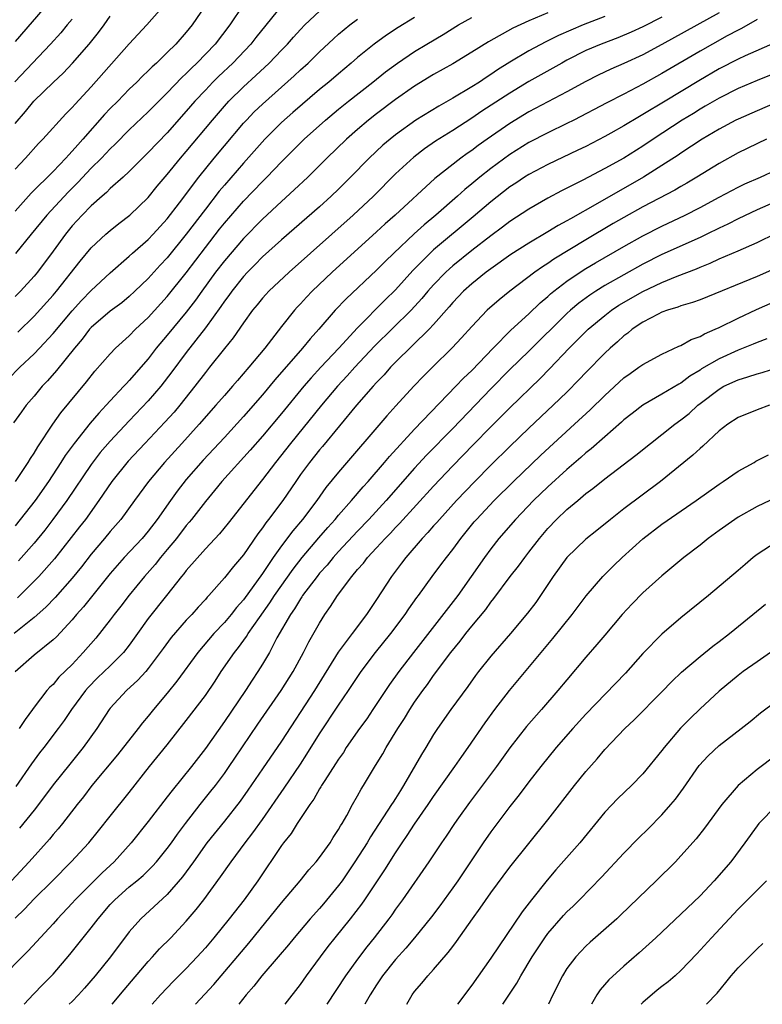
# Model space of a CAD drawing. Units: inches. Extents: x 2619000 to 2622000, y 1482000 to 1485000.
# Drawn here: x 2619275 to 2619354, y 1482000 to 1482104 of the extents above; entities that cross this region are included whole.
import ezdxf

# ---------------------------------------------------------------- set-up
doc = ezdxf.new("R2010")
doc.units = ezdxf.units.IN
doc.header["$MEASUREMENT"] = 0
doc.layers.add('LD26191482_2ft', color=232, linetype='Continuous')

msp = doc.modelspace()

# ---------------------------------------------------------------- linework, layer by layer
at = {"layer": 'LD26191482_2ft'}
for points, elevation in [([(2619275, 1482087.84), (2619276.09, 1482089), (2619277.46, 1482090.54), (2619277.92, 1482091), (2619280.34, 1482093.66), (2619281, 1482094.32), (2619281.31, 1482094.69), (2619283, 1482096.48), (2619287, 1482101.03), (2619288.85, 1482103), (2619291, 1482105.44)], 9300), ([(2619278.6, 1482105.4), (2619275, 1482101.25)], 9294), ([(2619294.97, 1482105.03), (2619293.6, 1482103), (2619293, 1482102.26), (2619291.89, 1482101), (2619291, 1482100.1), (2619289.86, 1482099), (2619289.4, 1482098.6), (2619289, 1482098.18), (2619288.39, 1482097.61), (2619287.79, 1482097), (2619287, 1482096.25), (2619285.79, 1482095), (2619285, 1482094.22), (2619284.41, 1482093.59), (2619282.12, 1482091), (2619281.59, 1482090.41), (2619281, 1482089.72), (2619280.64, 1482089.36), (2619280.34, 1482089), (2619279, 1482087.59), (2619276.7, 1482085.3), (2619275, 1482083.42)], 9302), ([(2619302.99, 1482105.01), (2619300.31, 1482101.69), (2619299.77, 1482101), (2619297.88, 1482099), (2619296.4, 1482097.6), (2619295.8, 1482097), (2619295, 1482096.16), (2619293.91, 1482095), (2619293, 1482093.93), (2619291, 1482091.67), (2619289, 1482089.58), (2619287, 1482087.6), (2619286.35, 1482087), (2619285, 1482085.8), (2619284.6, 1482085.4), (2619284.14, 1482085), (2619283, 1482083.98), (2619282.05, 1482083), (2619281, 1482081.86), (2619280.29, 1482081), (2619279, 1482079.22), (2619277.36, 1482077), (2619277, 1482076.57), (2619275.57, 1482075), (2619275, 1482074.43)], 9306), ([(2619298.94, 1482105.06), (2619297.57, 1482103), (2619296.02, 1482101), (2619294.11, 1482099), (2619293.54, 1482098.46), (2619293, 1482097.89), (2619292.53, 1482097.47), (2619291, 1482095.85), (2619289, 1482093.86), (2619287, 1482091.98), (2619285.52, 1482090.48), (2619285, 1482089.99), (2619284.09, 1482089), (2619283, 1482087.93), (2619281.58, 1482086.42), (2619280.58, 1482085.42), (2619278.34, 1482083), (2619276.69, 1482081), (2619275.05, 1482078.95)], 9304), ([(2619274.26, 1482065.74), (2619275.51, 1482067), (2619277, 1482068.41), (2619277.56, 1482069), (2619279, 1482070.54), (2619281, 1482072.94), (2619281.99, 1482074.01), (2619283, 1482075.06), (2619285, 1482076.92), (2619287, 1482078.67), (2619287.36, 1482079), (2619289, 1482080.44), (2619289.53, 1482081), (2619291, 1482082.61), (2619292.28, 1482084.28), (2619294.32, 1482087), (2619295.93, 1482089), (2619297, 1482090.3), (2619299, 1482092.66), (2619299.31, 1482093), (2619300.14, 1482093.86), (2619301, 1482094.69), (2619304.34, 1482097.66), (2619305, 1482098.28), (2619305.8, 1482099), (2619307, 1482100.17), (2619308.46, 1482101.54), (2619309, 1482102.02), (2619310.18, 1482103), (2619311, 1482103.61)], 9310), ([(2619317, 1482103.78), (2619315.28, 1482102.72), (2619314.06, 1482101.94), (2619312.76, 1482101), (2619311, 1482099.58), (2619310.34, 1482099), (2619309, 1482097.88), (2619307.98, 1482097), (2619307, 1482096.2), (2619304.2, 1482093.8), (2619303, 1482092.74), (2619301.25, 1482091), (2619299, 1482088.48), (2619297, 1482086.16), (2619296.47, 1482085.53), (2619295, 1482083.63), (2619293, 1482080.99), (2619291, 1482078.52), (2619290.26, 1482077.74), (2619289, 1482076.34), (2619287.6, 1482075), (2619287, 1482074.44), (2619286.21, 1482073.79), (2619285, 1482072.89), (2619283, 1482071.18), (2619282.84, 1482071), (2619282.04, 1482069.96), (2619281.23, 1482069), (2619279.35, 1482066.65), (2619278.42, 1482065.58), (2619277.85, 1482065), (2619277, 1482063.96), (2619276.17, 1482063), (2619275.67, 1482062.33), (2619274.84, 1482061.16)], 9312), ([(2619349, 1482104.28), (2619343, 1482100.94), (2619341, 1482099.87), (2619339, 1482098.94), (2619337.64, 1482098.35), (2619336.29, 1482097.71), (2619335, 1482097.06), (2619333, 1482095.97), (2619329, 1482093.86), (2619327, 1482092.65), (2619324.62, 1482091), (2619323.68, 1482090.32), (2619323, 1482089.8), (2619322.52, 1482089.48), (2619321.87, 1482089), (2619319.14, 1482086.86), (2619314.94, 1482083), (2619313.91, 1482082.09), (2619313, 1482081.24), (2619308.34, 1482077), (2619306.22, 1482075), (2619305.62, 1482074.38), (2619305, 1482073.69), (2619304.66, 1482073.34), (2619304.36, 1482073), (2619303, 1482071.28), (2619301.25, 1482069), (2619299.59, 1482067), (2619298.38, 1482065.62), (2619297.86, 1482065), (2619297, 1482064.03), (2619296.12, 1482063), (2619294.35, 1482061), (2619292.52, 1482059), (2619290.72, 1482057), (2619289.03, 1482055), (2619287.55, 1482053), (2619286.1, 1482051), (2619285, 1482049.73), (2619284.41, 1482049), (2619283, 1482047.33), (2619281.98, 1482046.02), (2619281, 1482044.82), (2619279.2, 1482042.8), (2619278.22, 1482041.78), (2619277, 1482040.68), (2619274.89, 1482039)], 9322), ([(2619281, 1482103.63), (2619280.49, 1482103), (2619279.81, 1482102.19), (2619278.73, 1482101), (2619274.98, 1482097.02)], 9296), ([(2619331, 1482104.29), (2619329, 1482103.45), (2619327.32, 1482102.68), (2619324.76, 1482101.24), (2619323, 1482100.13), (2619321, 1482098.93), (2619319, 1482097.78), (2619317, 1482096.56), (2619315, 1482095.17), (2619313, 1482093.66), (2619312.16, 1482093), (2619311, 1482092.02), (2619309.83, 1482091), (2619307.77, 1482089), (2619305.78, 1482087), (2619304.35, 1482085.65), (2619303, 1482084.43), (2619301, 1482082.57), (2619299, 1482080.54), (2619297, 1482078.2), (2619296.08, 1482077), (2619294.62, 1482075), (2619293.95, 1482074.05), (2619293, 1482072.8), (2619291, 1482070.37), (2619289.84, 1482069), (2619289, 1482067.9), (2619287, 1482065.6), (2619286.7, 1482065.3), (2619286.44, 1482065), (2619285, 1482063.48), (2619284.57, 1482063), (2619283.81, 1482062.19), (2619282.89, 1482061.11), (2619281.2, 1482059), (2619280.28, 1482057.72), (2619279.82, 1482057), (2619278.51, 1482055), (2619277.1, 1482053), (2619275.55, 1482051), (2619275, 1482050.34)], 9316), ([(2619275, 1482092.64), (2619276.09, 1482093.91), (2619276.96, 1482095), (2619279.03, 1482097), (2619280.05, 1482097.95), (2619281.02, 1482098.98), (2619282.79, 1482101), (2619283.78, 1482102.22), (2619284.36, 1482103), (2619285, 1482103.94)], 9298), ([(2619353, 1482103.57), (2619351.36, 1482102.64), (2619351, 1482102.47), (2619349.85, 1482101.85), (2619348.32, 1482101), (2619347, 1482100.25), (2619343, 1482097.89), (2619341, 1482096.77), (2619339, 1482095.73), (2619337.19, 1482094.81), (2619333.74, 1482093), (2619333, 1482092.63), (2619331, 1482091.67), (2619329, 1482090.63), (2619327, 1482089.37), (2619325, 1482087.9), (2619323.86, 1482087), (2619323, 1482086.28), (2619322.29, 1482085.71), (2619321.52, 1482085), (2619319.23, 1482083), (2619318.01, 1482081.99), (2619316.96, 1482081.04), (2619314.8, 1482079), (2619313.89, 1482078.11), (2619313, 1482077.21), (2619309.8, 1482074.2), (2619308.66, 1482073), (2619306.93, 1482071), (2619306.01, 1482069.99), (2619305.21, 1482069), (2619302.32, 1482065.68), (2619301, 1482064.1), (2619299, 1482061.81), (2619297, 1482059.63), (2619294.76, 1482057.24), (2619293, 1482055.19), (2619292.04, 1482053.96), (2619291.34, 1482053), (2619289.95, 1482051), (2619289, 1482049.76), (2619288.35, 1482049), (2619286.48, 1482047), (2619285, 1482045.3), (2619282.19, 1482041.81), (2619281.46, 1482041), (2619281, 1482040.45), (2619279.35, 1482038.65), (2619279, 1482038.32), (2619277, 1482036.73), (2619275.02, 1482034.98)], 9324), ([(2619275.06, 1482055), (2619276.39, 1482057), (2619276.61, 1482057.39), (2619277, 1482057.96), (2619277.38, 1482058.62), (2619278.97, 1482061), (2619279.8, 1482062.2), (2619282.52, 1482065.48), (2619283.4, 1482066.6), (2619285, 1482068.43), (2619285.54, 1482069), (2619287, 1482070.31), (2619287.67, 1482071), (2619289, 1482072.24), (2619291, 1482074.44), (2619293, 1482076.95), (2619295, 1482079.61), (2619296.49, 1482081.51), (2619297, 1482082.16), (2619299, 1482084.46), (2619301, 1482086.54), (2619301.46, 1482087), (2619303, 1482088.62), (2619305.38, 1482091), (2619307.62, 1482093), (2619309, 1482094.15), (2619310.06, 1482095), (2619312.61, 1482097), (2619313.94, 1482098.06), (2619315.2, 1482099), (2619317, 1482100.2), (2619318.3, 1482101), (2619319.99, 1482102.01), (2619321.62, 1482103), (2619323, 1482103.78)], 9314), ([(2619343, 1482103.84), (2619341, 1482102.81), (2619339.76, 1482102.24), (2619338.36, 1482101.64), (2619336.61, 1482101), (2619335, 1482100.31), (2619333, 1482099.3), (2619332.46, 1482099), (2619331.54, 1482098.46), (2619329, 1482097.04), (2619327, 1482095.82), (2619324.08, 1482093.92), (2619323, 1482093.19), (2619321, 1482091.9), (2619319.21, 1482090.79), (2619318.04, 1482089.96), (2619316.91, 1482089.09), (2619315, 1482087.34), (2619312.66, 1482085), (2619310.54, 1482083), (2619303.8, 1482077), (2619301.67, 1482075), (2619301.35, 1482074.65), (2619301, 1482074.26), (2619300.44, 1482073.56), (2619299.97, 1482073), (2619299, 1482071.67), (2619297.92, 1482070.08), (2619297, 1482068.96), (2619295.45, 1482067), (2619295, 1482066.45), (2619293.9, 1482065), (2619292.31, 1482063), (2619291.71, 1482062.29), (2619290.76, 1482061.24), (2619288.64, 1482059), (2619286.89, 1482057.11), (2619285.17, 1482055), (2619283.82, 1482053), (2619282.4, 1482051), (2619281.79, 1482050.21), (2619279.14, 1482046.86), (2619277.5, 1482045), (2619277, 1482044.49), (2619275.24, 1482042.76)], 9320), ([(2619275.29, 1482070.71), (2619277, 1482072.36), (2619279, 1482074.57), (2619279.37, 1482075), (2619281.84, 1482078.16), (2619283, 1482079.56), (2619284.55, 1482081), (2619285, 1482081.39), (2619285.89, 1482082.11), (2619287.06, 1482083), (2619289, 1482084.87), (2619289.95, 1482086.05), (2619291, 1482087.28), (2619292.4, 1482089), (2619293, 1482089.69), (2619295.74, 1482093), (2619297, 1482094.47), (2619297.48, 1482095), (2619299, 1482096.49), (2619300.31, 1482097.69), (2619301.7, 1482099), (2619303, 1482100.37), (2619303.62, 1482101), (2619304.27, 1482101.73), (2619305, 1482102.52), (2619305.47, 1482103), (2619307, 1482104.45)], 9308), ([(2619337, 1482103.9), (2619334.7, 1482103), (2619332.11, 1482101.89), (2619331, 1482101.32), (2619330.78, 1482101.22), (2619329, 1482100.27), (2619327, 1482099.09), (2619325.72, 1482098.28), (2619325, 1482097.78), (2619324.52, 1482097.48), (2619323.82, 1482097), (2619323, 1482096.48), (2619321, 1482095.29), (2619319.53, 1482094.47), (2619317.14, 1482093), (2619315, 1482091.46), (2619314.42, 1482091), (2619313.65, 1482090.35), (2619312.21, 1482089), (2619310.26, 1482087), (2619309, 1482085.74), (2619308.24, 1482085), (2619307, 1482083.89), (2619303, 1482080.42), (2619301, 1482078.6), (2619300.21, 1482077.79), (2619299.43, 1482077), (2619299, 1482076.54), (2619297.77, 1482075), (2619297.46, 1482074.54), (2619297, 1482073.95), (2619296.62, 1482073.38), (2619295, 1482071.14), (2619293, 1482068.56), (2619291.49, 1482066.51), (2619290.33, 1482065), (2619289, 1482063.46), (2619287, 1482061.37), (2619285, 1482059.24), (2619283.96, 1482058.04), (2619283, 1482056.78), (2619280.45, 1482053), (2619278.97, 1482051), (2619278.12, 1482049.88), (2619277, 1482048.5), (2619275.35, 1482046.65)], 9318), ([(2619354.88, 1482101.12), (2619351.75, 1482099.75), (2619351, 1482099.41), (2619349, 1482098.38), (2619346.86, 1482097.14), (2619343.33, 1482095), (2619341, 1482093.57), (2619340.63, 1482093.37), (2619339, 1482092.39), (2619337.62, 1482091.62), (2619337, 1482091.28), (2619335, 1482090.23), (2619334.17, 1482089.83), (2619331, 1482088.34), (2619329, 1482087.28), (2619328.56, 1482087), (2619327.63, 1482086.37), (2619327, 1482085.97), (2619325, 1482084.41), (2619323.17, 1482082.83), (2619319, 1482079.34), (2619318.63, 1482079), (2619316.82, 1482077.18), (2619315, 1482075.14), (2619313.91, 1482074.09), (2619311, 1482071.16), (2619309.02, 1482069), (2619307.13, 1482067), (2619306.11, 1482065.89), (2619305.35, 1482065), (2619303, 1482062.15), (2619301, 1482059.76), (2619299.72, 1482058.28), (2619296.75, 1482055), (2619295.97, 1482054.03), (2619295, 1482052.89), (2619293.55, 1482051), (2619293.3, 1482050.7), (2619293, 1482050.35), (2619291.97, 1482049), (2619291, 1482047.82), (2619290.3, 1482047), (2619289.73, 1482046.27), (2619288.6, 1482045), (2619287, 1482043.04), (2619286.12, 1482041.88), (2619285.42, 1482041), (2619285, 1482040.43), (2619283.48, 1482038.52), (2619282.17, 1482037), (2619281, 1482035.75), (2619279.61, 1482034.39), (2619279, 1482033.65), (2619278.65, 1482033.35), (2619278.35, 1482033), (2619277, 1482031.26), (2619276.83, 1482031), (2619276.06, 1482029.94), (2619275.43, 1482029)], 9326), ([(2619355, 1482097.96), (2619353, 1482097.16), (2619351, 1482096.33), (2619349, 1482095.32), (2619347.55, 1482094.45), (2619347, 1482094.14), (2619346.3, 1482093.7), (2619345.12, 1482093), (2619342.08, 1482091), (2619341, 1482090.26), (2619339, 1482089.01), (2619337, 1482087.89), (2619334.67, 1482086.67), (2619332.44, 1482085.56), (2619331, 1482084.78), (2619329, 1482083.62), (2619327, 1482082.33), (2619326.25, 1482081.75), (2619325, 1482080.84), (2619323, 1482079.29), (2619321, 1482077.66), (2619320.65, 1482077.35), (2619320.28, 1482077), (2619319, 1482075.68), (2619318.4, 1482075), (2619317.77, 1482074.23), (2619316.65, 1482073), (2619312.78, 1482069.22), (2619310.72, 1482067), (2619309.91, 1482066.09), (2619308.91, 1482065), (2619307.22, 1482063), (2619303.96, 1482059), (2619302.37, 1482057), (2619301, 1482055.18), (2619297.39, 1482050.61), (2619296.5, 1482049.5), (2619295, 1482047.92), (2619293, 1482045.63), (2619292.73, 1482045.27), (2619292.5, 1482045), (2619290.93, 1482043), (2619289, 1482040.57), (2619287.86, 1482039), (2619287, 1482037.77), (2619286.4, 1482037), (2619285, 1482035.59), (2619283.68, 1482034.32), (2619282.68, 1482033.32), (2619282.42, 1482033), (2619280.94, 1482031), (2619280.15, 1482029.85), (2619279.53, 1482029), (2619278.01, 1482027), (2619277.56, 1482026.44), (2619276.71, 1482025.29), (2619275.09, 1482022.91)], 9328), ([(2619355.12, 1482094.88), (2619353, 1482093.98), (2619351, 1482093.11), (2619350.78, 1482093), (2619349, 1482092.04), (2619347.24, 1482091), (2619345, 1482089.52), (2619344.69, 1482089.31), (2619343, 1482088.21), (2619341.07, 1482087), (2619336.24, 1482084.24), (2619333.37, 1482082.63), (2619333, 1482082.4), (2619332.09, 1482081.91), (2619331, 1482081.23), (2619329, 1482080.05), (2619327.13, 1482078.87), (2619325, 1482077.36), (2619324.52, 1482077), (2619323, 1482075.77), (2619322.15, 1482075), (2619321, 1482073.8), (2619320.64, 1482073.36), (2619319, 1482071.51), (2619318.53, 1482071), (2619315, 1482067.55), (2619314.47, 1482067), (2619313.79, 1482066.21), (2619313, 1482065.4), (2619312.64, 1482065), (2619310.89, 1482063), (2619307.32, 1482058.68), (2619307, 1482058.31), (2619305.95, 1482057), (2619305, 1482055.71), (2619304.5, 1482055), (2619303.15, 1482053), (2619301.64, 1482051), (2619301.35, 1482050.65), (2619301, 1482050.12), (2619300.51, 1482049.49), (2619299, 1482047.26), (2619297.95, 1482046.05), (2619297, 1482044.84), (2619295.37, 1482043), (2619295.19, 1482042.81), (2619295, 1482042.59), (2619294.23, 1482041.77), (2619293.57, 1482041), (2619293, 1482040.4), (2619291.42, 1482038.58), (2619290.56, 1482037.44), (2619290.25, 1482037), (2619289, 1482035.31), (2619288.74, 1482035), (2619287.92, 1482034.08), (2619286.72, 1482033), (2619285, 1482031.14), (2619284.89, 1482031), (2619283.58, 1482029), (2619282.15, 1482027), (2619280.74, 1482025.26), (2619279, 1482023.07), (2619277.46, 1482021), (2619277, 1482020.41), (2619275.47, 1482018.53)], 9330), ([(2619354, 1482091), (2619351, 1482089.54), (2619349, 1482088.45), (2619346.68, 1482087), (2619345.63, 1482086.37), (2619345, 1482086.02), (2619344.36, 1482085.64), (2619341, 1482083.87), (2619339, 1482082.76), (2619337.88, 1482082.12), (2619335, 1482080.41), (2619331.63, 1482078.37), (2619331, 1482077.92), (2619330.43, 1482077.57), (2619329.64, 1482077), (2619327, 1482075), (2619325.89, 1482074.11), (2619324.63, 1482073), (2619323, 1482071.29), (2619321.93, 1482070.08), (2619320.96, 1482069.04), (2619318.88, 1482067), (2619317.94, 1482066.06), (2619316.93, 1482065), (2619315.04, 1482062.96), (2619314.09, 1482061.91), (2619309, 1482055.98), (2619307.66, 1482054.34), (2619306.71, 1482053), (2619305.2, 1482051), (2619304.19, 1482049.81), (2619303, 1482048.23), (2619302.14, 1482047), (2619301, 1482045.31), (2619299, 1482042.55), (2619298.27, 1482041.73), (2619297.71, 1482041), (2619297, 1482040.15), (2619295.91, 1482039), (2619294.22, 1482037), (2619292.02, 1482033.98), (2619291, 1482032.73), (2619289.54, 1482031), (2619289, 1482030.32), (2619288.39, 1482029.61), (2619287.94, 1482029), (2619285.76, 1482026.24), (2619283.07, 1482023), (2619282.18, 1482021.82), (2619281.52, 1482021), (2619279.98, 1482019), (2619279.54, 1482018.46), (2619279, 1482017.85), (2619278.62, 1482017.38), (2619276.49, 1482015), (2619274.64, 1482013)], 9332), ([(2619275, 1482009.07), (2619275.99, 1482010.01), (2619277, 1482011.08), (2619278.92, 1482013), (2619280.88, 1482015), (2619282.75, 1482017), (2619283.77, 1482018.23), (2619285, 1482019.79), (2619287, 1482022.26), (2619289.14, 1482025), (2619291, 1482027.29), (2619293, 1482029.84), (2619295, 1482032.48), (2619296.02, 1482033.98), (2619296.68, 1482035), (2619298.05, 1482037), (2619298.48, 1482037.52), (2619299.33, 1482038.67), (2619299.52, 1482039), (2619300.69, 1482040.69), (2619301.78, 1482042.22), (2619302.27, 1482043), (2619304.23, 1482045.77), (2619305.19, 1482047), (2619306.93, 1482049.07), (2619307.86, 1482050.14), (2619308.64, 1482051), (2619309, 1482051.44), (2619310.37, 1482053), (2619311.58, 1482054.42), (2619312.1, 1482055), (2619313.84, 1482057), (2619314.37, 1482057.63), (2619317, 1482060.49), (2619321.33, 1482065), (2619322.14, 1482065.86), (2619323, 1482066.66), (2619325.25, 1482069), (2619327.11, 1482070.89), (2619329, 1482072.62), (2619330.21, 1482073.79), (2619331, 1482074.46), (2619331.28, 1482074.72), (2619331.62, 1482075), (2619333, 1482076.06), (2619334.4, 1482077), (2619335, 1482077.38), (2619336.02, 1482077.98), (2619339, 1482079.72), (2619341, 1482080.84), (2619343, 1482081.84), (2619345.44, 1482083), (2619347, 1482083.81), (2619349, 1482084.89), (2619351, 1482085.94), (2619351.72, 1482086.28), (2619353.36, 1482087), (2619355, 1482087.77)], 9334), ([(2619355, 1482084.42), (2619353, 1482083.56), (2619351, 1482082.61), (2619349.94, 1482082.06), (2619349, 1482081.63), (2619347.73, 1482081), (2619347, 1482080.65), (2619343, 1482078.85), (2619341, 1482077.85), (2619337, 1482075.59), (2619336.04, 1482075), (2619335.41, 1482074.59), (2619334.26, 1482073.74), (2619333.39, 1482073), (2619333, 1482072.64), (2619329, 1482068.7), (2619327, 1482066.76), (2619325, 1482064.72), (2619321, 1482060.55), (2619318.25, 1482057.75), (2619317, 1482056.39), (2619314, 1482053), (2619312.18, 1482051), (2619311, 1482049.77), (2619309, 1482047.64), (2619308.43, 1482047), (2619307.8, 1482046.2), (2619307, 1482045.33), (2619306.74, 1482045), (2619305.23, 1482043), (2619305.15, 1482042.85), (2619305, 1482042.65), (2619304.39, 1482041.61), (2619303.94, 1482041), (2619302.53, 1482038.53), (2619301.73, 1482037), (2619301, 1482035.77), (2619300.52, 1482035), (2619299.91, 1482034.09), (2619299.21, 1482033), (2619297, 1482029.75), (2619295, 1482026.92), (2619293.53, 1482025), (2619291.5, 1482022.5), (2619291, 1482021.81), (2619289, 1482019.22), (2619287.2, 1482017), (2619285.41, 1482015), (2619284.16, 1482013.84), (2619281.33, 1482011), (2619281, 1482010.63), (2619279.46, 1482009), (2619279, 1482008.47), (2619276.38, 1482005.62), (2619275.74, 1482005), (2619273.8, 1482003)], 9336), ([(2619275.97, 1482000), (2619276.94, 1482001.06), (2619277.92, 1482002.08), (2619279, 1482003.18), (2619280.77, 1482005.23), (2619283, 1482008.04), (2619283.72, 1482009), (2619285, 1482010.48), (2619285.49, 1482011), (2619287, 1482012.34), (2619287.81, 1482013), (2619288.45, 1482013.55), (2619289.46, 1482014.54), (2619289.87, 1482015), (2619291, 1482016.37), (2619291.46, 1482017), (2619292.09, 1482017.91), (2619292.9, 1482019), (2619294.46, 1482021), (2619295.59, 1482022.41), (2619296.06, 1482023), (2619297, 1482024.27), (2619297.5, 1482025), (2619298.1, 1482025.9), (2619300.53, 1482029.47), (2619302.96, 1482033), (2619304.23, 1482035), (2619305.33, 1482037), (2619305.88, 1482038.12), (2619307, 1482040.1), (2619307.57, 1482041), (2619308.17, 1482041.83), (2619308.91, 1482043), (2619310.39, 1482045), (2619311, 1482045.72), (2619311.61, 1482046.39), (2619312.06, 1482047), (2619313, 1482048), (2619313.91, 1482049), (2619314.45, 1482049.55), (2619315, 1482050.15), (2619315.42, 1482050.58), (2619319, 1482054.51), (2619321, 1482056.62), (2619323.17, 1482058.83), (2619325, 1482060.73), (2619327, 1482062.75), (2619330.19, 1482065.81), (2619331.18, 1482066.82), (2619333.25, 1482069), (2619335.24, 1482071), (2619337, 1482072.46), (2619337.7, 1482073), (2619338.48, 1482073.52), (2619341, 1482074.98), (2619343, 1482075.93), (2619344.6, 1482076.6), (2619346.63, 1482077.37), (2619347, 1482077.54), (2619348.05, 1482077.95), (2619349, 1482078.39), (2619351, 1482079.24), (2619353, 1482080.14), (2619355, 1482081.09)], 9338), ([(2619356.09, 1482077.91), (2619353, 1482076.55), (2619347, 1482074.11), (2619346.2, 1482073.8), (2619345, 1482073.46), (2619344.68, 1482073.32), (2619343.57, 1482073), (2619343, 1482072.79), (2619342.59, 1482072.59), (2619341, 1482071.74), (2619339.88, 1482071), (2619339.4, 1482070.6), (2619339, 1482070.31), (2619338.32, 1482069.68), (2619337.54, 1482069), (2619337, 1482068.49), (2619335, 1482066.45), (2619334.3, 1482065.7), (2619333, 1482064.4), (2619331.58, 1482063), (2619329, 1482060.58), (2619327, 1482058.67), (2619325, 1482056.7), (2619323.32, 1482055), (2619321.41, 1482053), (2619319.6, 1482051), (2619319.33, 1482050.67), (2619319, 1482050.31), (2619318.39, 1482049.61), (2619317.8, 1482049), (2619316.08, 1482047), (2619315.62, 1482046.38), (2619314.57, 1482045), (2619313, 1482042.57), (2619312.36, 1482041.64), (2619311.94, 1482041), (2619310.42, 1482039), (2619308.97, 1482037.03), (2619306.46, 1482033), (2619303, 1482027.68), (2619301, 1482024.78), (2619299.48, 1482022.52), (2619298.65, 1482021.35), (2619297, 1482019.25), (2619295.16, 1482017), (2619293.76, 1482015), (2619292.61, 1482013.39), (2619291, 1482011.54), (2619288.22, 1482009), (2619287, 1482007.62), (2619285.04, 1482005), (2619283.41, 1482003), (2619282.29, 1482001.71), (2619281.65, 1482001), (2619281, 1482000.31), (2619280.7, 1482000)], 9340), ([(2619285.2, 1482000), (2619286.47, 1482001.53), (2619289, 1482004.5), (2619289.46, 1482005), (2619290.18, 1482005.82), (2619291.36, 1482007), (2619293, 1482008.73), (2619294.03, 1482009.97), (2619294.83, 1482011), (2619296.6, 1482013.4), (2619297.7, 1482015), (2619299.18, 1482017), (2619299.98, 1482018.02), (2619301, 1482019.44), (2619303.28, 1482022.72), (2619305, 1482025.27), (2619305.68, 1482026.32), (2619307, 1482028.43), (2619309, 1482031.47), (2619310.05, 1482033), (2619311.38, 1482035), (2619312.9, 1482037), (2619314.51, 1482039), (2619316, 1482041), (2619316.4, 1482041.6), (2619317.23, 1482042.77), (2619317.41, 1482043), (2619318.86, 1482045), (2619319.77, 1482046.23), (2619320.35, 1482047), (2619321, 1482047.82), (2619321.86, 1482049), (2619323.27, 1482050.73), (2619323.49, 1482051), (2619325.36, 1482053), (2619327.38, 1482055), (2619330.26, 1482057.74), (2619333.82, 1482061), (2619335.47, 1482062.53), (2619337, 1482064.04), (2619339, 1482065.88), (2619339.65, 1482066.35), (2619340.58, 1482067), (2619341, 1482067.31), (2619343, 1482068.38), (2619344.78, 1482069.22), (2619345, 1482069.3), (2619346.07, 1482069.93), (2619347, 1482070.25), (2619347.47, 1482070.53), (2619348.59, 1482071), (2619349, 1482071.19), (2619351, 1482072.18), (2619352.93, 1482073.07), (2619357, 1482074.87)], 9342), ([(2619354.01, 1482069.99), (2619353, 1482069.62), (2619352.58, 1482069.42), (2619351.55, 1482069), (2619351, 1482068.79), (2619349, 1482067.89), (2619347.17, 1482066.83), (2619347, 1482066.71), (2619345.93, 1482066.07), (2619345, 1482065.34), (2619344.77, 1482065.23), (2619343, 1482064.17), (2619341, 1482063.02), (2619339.86, 1482062.14), (2619339, 1482061.46), (2619338.76, 1482061.24), (2619337, 1482059.7), (2619335.57, 1482058.43), (2619335, 1482057.99), (2619334.48, 1482057.52), (2619333, 1482056.26), (2619331, 1482054.44), (2619329.5, 1482053), (2619327.59, 1482051), (2619325.85, 1482049), (2619325, 1482047.92), (2619324.33, 1482047), (2619322.96, 1482045), (2619321.53, 1482043), (2619316.87, 1482037), (2619315.35, 1482035), (2619314.37, 1482033.63), (2619312.62, 1482031), (2619311.96, 1482030.04), (2619311.21, 1482029), (2619309.82, 1482027), (2619309.51, 1482026.49), (2619309, 1482025.79), (2619308.7, 1482025.3), (2619307.55, 1482023.55), (2619307.21, 1482023), (2619307.14, 1482022.86), (2619307, 1482022.66), (2619306.41, 1482021.59), (2619305.98, 1482021), (2619305, 1482019.54), (2619304.65, 1482019), (2619304.02, 1482017.98), (2619303.23, 1482017), (2619303, 1482016.69), (2619300.51, 1482013), (2619299.08, 1482011), (2619297.51, 1482009), (2619295.89, 1482007), (2619295, 1482005.95), (2619294.15, 1482005), (2619293, 1482003.78), (2619291.61, 1482002.39), (2619291, 1482001.75), (2619290.3, 1482001), (2619289.42, 1482000)], 9344), ([(2619293.96, 1482000), (2619294.95, 1482001.05), (2619295.9, 1482002.1), (2619299.57, 1482006.43), (2619303, 1482010.68), (2619304.98, 1482013), (2619305.88, 1482014.13), (2619306.66, 1482015), (2619307, 1482015.43), (2619308.11, 1482017), (2619308.44, 1482017.56), (2619309, 1482018.38), (2619309.22, 1482018.78), (2619309.37, 1482019), (2619309.87, 1482019.87), (2619310.48, 1482021), (2619311, 1482021.91), (2619311.38, 1482022.62), (2619311.63, 1482023), (2619312.9, 1482025.1), (2619313.65, 1482026.35), (2619314, 1482027), (2619315.22, 1482029), (2619315.93, 1482030.07), (2619316.49, 1482031), (2619317, 1482031.78), (2619317.86, 1482033), (2619318.35, 1482033.65), (2619319, 1482034.57), (2619320.82, 1482037), (2619321.8, 1482038.2), (2619322.4, 1482039), (2619323, 1482039.76), (2619324.47, 1482041.53), (2619325, 1482042.28), (2619325.33, 1482042.67), (2619327.06, 1482045), (2619327.91, 1482046.09), (2619328.57, 1482047), (2619329, 1482047.54), (2619330.11, 1482049), (2619331, 1482050.05), (2619331.92, 1482051), (2619333, 1482052.03), (2619334.15, 1482053), (2619335, 1482053.71), (2619335.74, 1482054.26), (2619337, 1482055.28), (2619340.26, 1482057.74), (2619341.8, 1482059), (2619343, 1482059.92), (2619344.34, 1482061), (2619345, 1482061.47), (2619345.85, 1482062.15), (2619346.76, 1482063), (2619347, 1482063.18), (2619349, 1482064.71), (2619349.52, 1482065), (2619351, 1482065.69), (2619352.02, 1482065.98), (2619353, 1482066.32), (2619353.54, 1482066.46), (2619355.29, 1482067)], 9346), ([(2619354.29, 1482063), (2619353, 1482062.54), (2619351, 1482061.71), (2619349.91, 1482061), (2619349, 1482060.32), (2619347.3, 1482058.7), (2619347, 1482058.46), (2619346.26, 1482057.74), (2619342.85, 1482055), (2619339, 1482052.1), (2619337.58, 1482051), (2619336.15, 1482049.85), (2619335, 1482048.91), (2619333, 1482046.98), (2619331.57, 1482045), (2619330.24, 1482043), (2619329.73, 1482042.27), (2619328.87, 1482041.13), (2619327.08, 1482039), (2619325, 1482036.62), (2619323.72, 1482035), (2619323.41, 1482034.59), (2619322.58, 1482033.42), (2619320.81, 1482031), (2619319.42, 1482029), (2619319, 1482028.36), (2619318.17, 1482027), (2619317.72, 1482026.28), (2619315.84, 1482023), (2619315.51, 1482022.49), (2619315, 1482021.66), (2619314.73, 1482021.27), (2619314.58, 1482021), (2619312.37, 1482017.63), (2619312, 1482017), (2619310.73, 1482015), (2619309.37, 1482013), (2619309, 1482012.49), (2619307.42, 1482010.58), (2619307, 1482010.08), (2619306.03, 1482009), (2619304.33, 1482007), (2619303.73, 1482006.27), (2619302.65, 1482005), (2619300.93, 1482003), (2619300.09, 1482001.91), (2619299.3, 1482001), (2619298.53, 1482000)], 9348), ([(2619303.4, 1482000), (2619305, 1482002.09), (2619305.63, 1482003), (2619307.11, 1482005), (2619307.92, 1482006.08), (2619308.65, 1482007), (2619310.27, 1482009), (2619311.46, 1482010.54), (2619311.78, 1482011), (2619313.87, 1482014.13), (2619315, 1482015.93), (2619315.7, 1482017), (2619316.23, 1482017.77), (2619317, 1482018.96), (2619318.42, 1482021), (2619319, 1482021.87), (2619321.22, 1482025), (2619321.95, 1482026.05), (2619322.64, 1482027), (2619324.41, 1482029.59), (2619325.43, 1482031), (2619326.98, 1482033.02), (2619331.52, 1482038.48), (2619333.55, 1482041), (2619335.04, 1482042.96), (2619336.8, 1482045), (2619337.9, 1482046.1), (2619338.83, 1482047), (2619341, 1482048.96), (2619343, 1482050.5), (2619346.59, 1482053), (2619349, 1482054.71), (2619349.45, 1482055), (2619351, 1482056.07), (2619352.69, 1482057), (2619352.88, 1482057.12), (2619354.21, 1482057.79)], 9350), ([(2619355, 1482053.3), (2619353, 1482052.36), (2619351, 1482051.23), (2619350.65, 1482051), (2619349, 1482049.83), (2619347.87, 1482049), (2619347, 1482048.3), (2619345.3, 1482047), (2619343, 1482045.08), (2619341, 1482043.26), (2619339.88, 1482042.12), (2619338.82, 1482041), (2619337, 1482038.84), (2619336.17, 1482037.83), (2619335, 1482036.51), (2619333, 1482034.14), (2619332.06, 1482033), (2619330.33, 1482031), (2619328.77, 1482029.23), (2619327.02, 1482026.98), (2619325.62, 1482025), (2619322.78, 1482021.22), (2619321.63, 1482019.63), (2619321.18, 1482019), (2619320.31, 1482017.69), (2619319.83, 1482017), (2619318.51, 1482015), (2619315.73, 1482011), (2619315, 1482010), (2619314.59, 1482009.41), (2619314.29, 1482009), (2619312.75, 1482007), (2619311.97, 1482006.03), (2619311, 1482004.75), (2619309.75, 1482003), (2619307.78, 1482000)], 9352), ([(2619355, 1482048.61), (2619353, 1482047.3), (2619352.6, 1482047), (2619351.73, 1482046.27), (2619351, 1482045.63), (2619347.9, 1482043), (2619345, 1482040.66), (2619343, 1482038.94), (2619341, 1482036.88), (2619339.17, 1482034.83), (2619335, 1482030.5), (2619333.63, 1482029), (2619331.88, 1482027), (2619330.25, 1482025), (2619329, 1482023.39), (2619327.98, 1482022.02), (2619327, 1482020.81), (2619325, 1482018.15), (2619324.21, 1482017), (2619321.53, 1482013), (2619321, 1482012.24), (2619319.64, 1482010.36), (2619318.79, 1482009.21), (2619317, 1482007), (2619316.09, 1482005.91), (2619315, 1482004.7), (2619313.64, 1482003), (2619313, 1482002.04), (2619312.33, 1482001), (2619311.77, 1482000)], 9354), ([(2619316.18, 1482000), (2619316.73, 1482001), (2619317, 1482001.36), (2619317.76, 1482002.24), (2619318.38, 1482003), (2619319, 1482003.67), (2619320.54, 1482005.46), (2619321, 1482006.09), (2619321.4, 1482006.6), (2619323.09, 1482009), (2619323.9, 1482010.1), (2619325, 1482011.72), (2619327, 1482014.43), (2619329, 1482016.93), (2619331, 1482019.39), (2619333.79, 1482023), (2619335, 1482024.49), (2619336.18, 1482025.82), (2619337, 1482026.79), (2619339.1, 1482029), (2619340.08, 1482029.92), (2619343, 1482032.86), (2619344.04, 1482033.96), (2619345.05, 1482034.95), (2619347, 1482036.59), (2619348.34, 1482037.66), (2619349, 1482038.15), (2619350.09, 1482039), (2619352.56, 1482041), (2619353.9, 1482042.1)], 9356), ([(2619354.77, 1482037.23), (2619353, 1482036.02), (2619351.54, 1482035), (2619351, 1482034.6), (2619349, 1482032.94), (2619347, 1482031.06), (2619345.95, 1482030.05), (2619344.96, 1482029.04), (2619343.23, 1482027), (2619343, 1482026.68), (2619341, 1482024.23), (2619339.8, 1482023), (2619338.37, 1482021.63), (2619337, 1482020.2), (2619334.35, 1482017), (2619331.86, 1482014.14), (2619330.95, 1482013.05), (2619329.29, 1482011), (2619328.29, 1482009.71), (2619325, 1482004.87), (2619323, 1482002.02), (2619321.49, 1482000)], 9358), ([(2619326.29, 1482000), (2619327.76, 1482002.24), (2619328.15, 1482003), (2619329.35, 1482005), (2619330.68, 1482007), (2619331, 1482007.43), (2619332.66, 1482009.34), (2619333, 1482009.71), (2619333.67, 1482010.33), (2619334.33, 1482011), (2619336.63, 1482013.37), (2619339, 1482015.88), (2619340.53, 1482017.47), (2619341.54, 1482018.46), (2619343, 1482019.92), (2619343.94, 1482021), (2619344.42, 1482021.58), (2619345.26, 1482022.74), (2619346.9, 1482025.1), (2619347.85, 1482026.15), (2619349, 1482027.22), (2619351.33, 1482029), (2619352.26, 1482029.74), (2619353.35, 1482030.65), (2619355, 1482031.88)], 9360), ([(2619355, 1482026.2), (2619353, 1482024.68), (2619351, 1482023), (2619349.3, 1482021), (2619347.46, 1482018.54), (2619346.59, 1482017.41), (2619345, 1482015.6), (2619344.42, 1482015), (2619342.4, 1482013), (2619338.63, 1482009.37), (2619338.24, 1482009), (2619335.45, 1482006.55), (2619335, 1482006.13), (2619333.93, 1482005), (2619333, 1482003.76), (2619332.53, 1482003), (2619331.54, 1482001), (2619331.08, 1482000)], 9362), ([(2619355, 1482020.86), (2619353.19, 1482019), (2619353, 1482018.76), (2619351.72, 1482017), (2619350.24, 1482015), (2619348.5, 1482013), (2619347, 1482011.42), (2619345, 1482009.48), (2619342.37, 1482007), (2619340.6, 1482005.4), (2619339, 1482004.02), (2619337.42, 1482002.58), (2619336.49, 1482001.51), (2619336.15, 1482001), (2619335.59, 1482000)], 9364), ([(2619353.98, 1482013), (2619351.99, 1482011), (2619351.51, 1482010.49), (2619351, 1482009.99), (2619348.19, 1482007), (2619346.68, 1482005.32), (2619345, 1482003.56), (2619344.38, 1482003), (2619343.64, 1482002.36), (2619343, 1482001.88), (2619342.51, 1482001.49), (2619341, 1482000.18), (2619340.82, 1482000)], 9366), ([(2619347.69, 1482000), (2619348.82, 1482001.18), (2619349.72, 1482002.28), (2619350.26, 1482003), (2619351, 1482003.85), (2619353, 1482005.82), (2619353.6, 1482006.4)], 9368)]:
    msp.add_lwpolyline(points, dxfattribs=dict(at, elevation=elevation))

doc.saveas('drawing.dxf')
